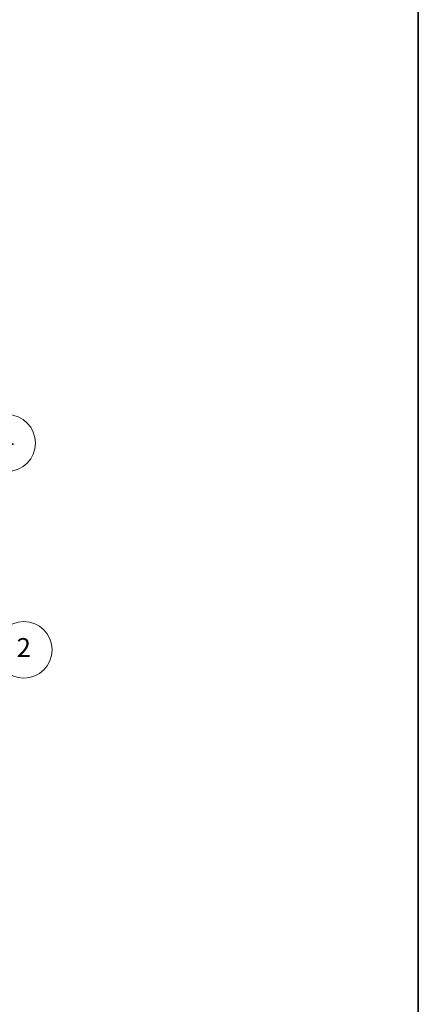
# Model space of a CAD drawing. Units: millimetres. Extents: x 14 to 2195, y 8 to 430.
# Drawn here: x 363 to 406, y 91 to 195 of the extents above; entities that cross this region are included whole.
import ezdxf

# ---------------------------------------------------------------- set-up
doc = ezdxf.new("R2010")
doc.units = ezdxf.units.MM
doc.layers.add('Border (ISO)', color=7, linetype='Continuous', lineweight=35)
doc.layers.add('Symbol (TK)', color=100, linetype='Continuous', lineweight=18, true_color=0x00ff3f)
doc.styles.add('Note Text (TK2)', font='MS PGothic.ttf')

# ---------------------------------------------------------------- blocks, each defined once
blk = doc.blocks.new('図面枠 tk図枠')
at = {"layer": 'Border (ISO)'}
blk.add_line((405.5, 289), (405.5, 8), dxfattribs=at)
blk = doc.blocks.new('バルーン3')
at = {"layer": 'Symbol (TK)', "color": 100, "true_color": 0x00ff40}
for p, q in [((346.37, 142.45), (359.32, 148.87)), ((346.15, 142.9), (344.13, 141.34)), ((346.37, 142.45), (344.13, 141.34)), ((344.13, 141.34), (346.6, 142.01))]:
    blk.add_line(p, q, dxfattribs=at)
at = {"layer": 'Symbol (TK)'}
blk.add_circle((362, 150.2), 3, dxfattribs=at)
at = {"layer": 'Symbol (TK)', "color": 7, "insert": (362, 150.18), "char_height": 2, "attachment_point": 5, "style": 'Note Text (TK2)'}
blk.add_mtext('4', dxfattribs=at)
blk = doc.blocks.new('バルーン4')
at = {"layer": 'Symbol (TK)', "color": 100, "true_color": 0x00ff40}
for p, q in [((347.28, 121.63), (360.97, 127.22)), ((347.09, 122.09), (344.96, 120.68)), ((347.28, 121.63), (344.96, 120.68)), ((344.96, 120.68), (347.47, 121.16))]:
    blk.add_line(p, q, dxfattribs=at)
at = {"layer": 'Symbol (TK)'}
blk.add_circle((363.75, 128.35), 3, dxfattribs=at)
at = {"layer": 'Symbol (TK)', "color": 7, "insert": (363.75, 128.33), "char_height": 2, "attachment_point": 5, "style": 'Note Text (TK2)'}
blk.add_mtext('2', dxfattribs=at)

msp = doc.modelspace()

# ---------------------------------------------------------------- block references
msp.add_blockref('図面枠 tk図枠', (0, 0))
at = {"layer": 'Symbol (TK)'}
for name in ['バルーン3', 'バルーン4']:
    msp.add_blockref(name, (0, 0), dxfattribs=at)

doc.saveas('drawing.dxf')
